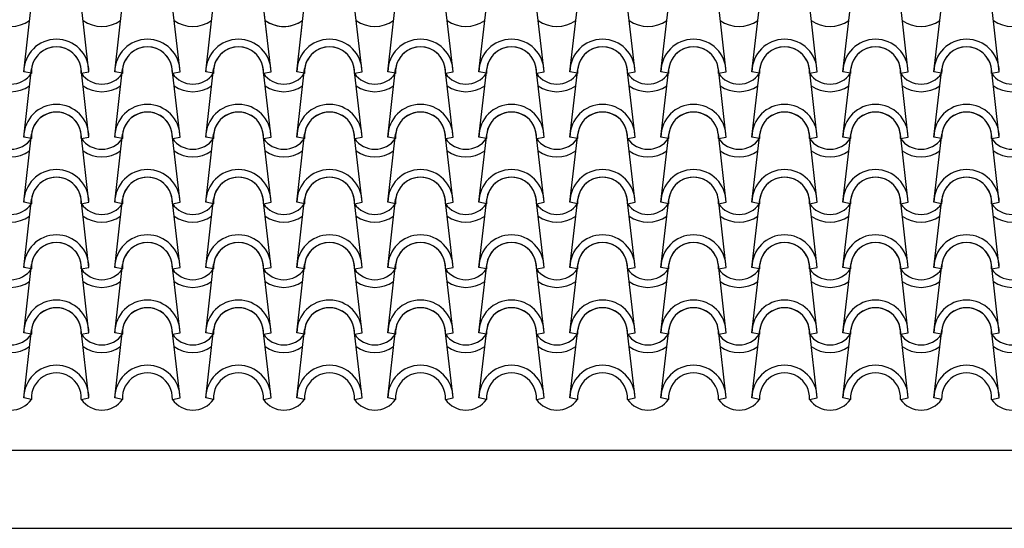
# Model space of a CAD drawing. Units: millimetres. Extents: x -209 to 41791, y 2073 to 31773.
# Drawn here: x 32343 to 34231, y 13597 to 14572 of the extents above; entities that cross this region are included whole.
import ezdxf

# ---------------------------------------------------------------- set-up
doc = ezdxf.new("R2010")
doc.units = ezdxf.units.MM
doc.layers.add('1', color=1, linetype='Continuous')
doc.layers.add('CALIDADES', color=7, linetype='Continuous')

# ---------------------------------------------------------------- blocks, each defined once
blk = doc.blocks.new('PP')
at = {"layer": '1'}
for p, q in [((461, -1287.5), (475.9, -1156.8)), ((586, -1287.5), (571.1, -1156.8)), ((635.5, -1287.5), (650.4, -1156.8)), ((760.5, -1287.5), (745.6, -1156.8)), ((810, -1287.5), (824.9, -1156.8)), ((935, -1287.5), (920.1, -1156.8)), ((935, -1287.5), (920.6, -1161.6)), ((984.5, -1287.5), (999.4, -1156.8)), ((1109.5, -1287.5), (1094.6, -1156.8)), ((1159, -1287.5), (1173.9, -1156.8)), ((1284, -1287.5), (1269.1, -1156.8)), ((1333.5, -1287.5), (1348.5, -1156.8)), ((1458.5, -1287.5), (1443.6, -1156.8)), ((1508, -1287.5), (1523, -1156.8)), ((1633, -1287.5), (1618.1, -1156.8)), ((1682.5, -1287.5), (1697.5, -1156.8)), ((1807.5, -1287.5), (1792.6, -1156.8)), ((1857, -1287.5), (1872, -1156.8)), ((1982, -1287.5), (1967.1, -1156.8)), ((2031.5, -1287.5), (2046.5, -1156.8)), ((2156.5, -1287.5), (2141.6, -1156.8)), ((2206, -1287.5), (2221, -1156.8)), ((2331, -1287.5), (2316.1, -1156.8)), ((984.5, -1287.5), (994.9, -1197)), ((461, -1412.5), (475.9, -1281.8)), ((586, -1412.5), (571.1, -1281.8)), ((635.5, -1412.5), (650.4, -1281.8)), ((760.5, -1412.5), (745.6, -1281.8)), ((810, -1412.5), (824.9, -1281.8)), ((935, -1412.5), (920.1, -1281.8)), ((935, -1412.5), (920.1, -1281.8)), ((984.5, -1412.5), (999.4, -1281.8)), ((984.5, -1412.5), (999.4, -1281.8)), ((1109.5, -1412.5), (1094.6, -1281.8)), ((1159, -1412.5), (1173.9, -1281.8)), ((1284, -1412.5), (1269.1, -1281.8)), ((1333.5, -1412.5), (1348.5, -1281.8)), ((1458.5, -1412.5), (1443.6, -1281.8)), ((1508, -1412.5), (1523, -1281.8)), ((1633, -1412.5), (1618.1, -1281.8)), ((1682.5, -1412.5), (1697.5, -1281.8)), ((1807.5, -1412.5), (1792.6, -1281.8)), ((1857, -1412.5), (1872, -1281.8)), ((1982, -1412.5), (1967.1, -1281.8)), ((2031.5, -1412.5), (2046.5, -1281.8)), ((2156.5, -1412.5), (2141.6, -1281.8)), ((2206, -1412.5), (2221, -1281.8)), ((2331, -1412.5), (2316.1, -1281.8)), ((475.7, -1290.4), (461, -1287.5)), ((475.7, -1290.4), (461, -1287.5)), ((571.3, -1290.4), (586, -1287.5)), ((571.3, -1290.4), (586, -1287.5)), ((650.2, -1290.4), (635.5, -1287.5)), ((650.2, -1290.4), (635.5, -1287.5)), ((745.8, -1290.4), (760.5, -1287.5)), ((745.8, -1290.4), (760.5, -1287.5)), ((824.7, -1290.4), (810, -1287.5)), ((824.7, -1290.4), (810, -1287.5)), ((920.3, -1290.4), (935, -1287.5)), ((920.3, -1290.4), (935, -1287.5)), ((920.3, -1290.4), (935, -1287.5)), ((920.3, -1290.4), (935, -1287.5)), ((999.2, -1290.4), (984.5, -1287.5)), ((999.2, -1290.4), (984.5, -1287.5)), ((999.2, -1290.4), (984.5, -1287.5)), ((999.2, -1290.4), (984.5, -1287.5)), ((1094.8, -1290.4), (1109.5, -1287.5)), ((1094.8, -1290.4), (1109.5, -1287.5)), ((1173.7, -1290.4), (1159, -1287.5)), ((1173.7, -1290.4), (1159, -1287.5)), ((1269.4, -1290.4), (1284, -1287.5)), ((1269.4, -1290.4), (1284, -1287.5)), ((1348.2, -1290.4), (1333.5, -1287.5)), ((1348.2, -1290.4), (1333.5, -1287.5)), ((1443.9, -1290.4), (1458.5, -1287.5)), ((1443.9, -1290.4), (1458.5, -1287.5)), ((1522.7, -1290.4), (1508, -1287.5)), ((1522.7, -1290.4), (1508, -1287.5)), ((1618.4, -1290.4), (1633, -1287.5)), ((1618.4, -1290.4), (1633, -1287.5)), ((1697.2, -1290.4), (1682.5, -1287.5)), ((1697.2, -1290.4), (1682.5, -1287.5)), ((1792.9, -1290.4), (1807.5, -1287.5)), ((1792.9, -1290.4), (1807.5, -1287.5)), ((1871.7, -1290.4), (1857, -1287.5)), ((1871.7, -1290.4), (1857, -1287.5)), ((1967.4, -1290.4), (1982, -1287.5)), ((1967.4, -1290.4), (1982, -1287.5)), ((2046.2, -1290.4), (2031.5, -1287.5)), ((2046.2, -1290.4), (2031.5, -1287.5)), ((2141.9, -1290.4), (2156.5, -1287.5)), ((2141.9, -1290.4), (2156.5, -1287.5)), ((2220.7, -1290.4), (2206, -1287.5)), ((2220.7, -1290.4), (2206, -1287.5)), ((2316.4, -1290.4), (2331, -1287.5)), ((2316.4, -1290.4), (2331, -1287.5)), ((461, -1537.5), (475.9, -1406.8)), ((475.7, -1415.4), (461, -1412.5)), ((475.7, -1415.4), (461, -1412.5)), ((586, -1537.5), (571.1, -1406.8)), ((571.3, -1415.4), (586, -1412.5)), ((571.3, -1415.4), (586, -1412.5)), ((635.5, -1537.5), (650.4, -1406.8)), ((650.2, -1415.4), (635.5, -1412.5)), ((650.2, -1415.4), (635.5, -1412.5)), ((760.5, -1537.5), (745.6, -1406.8)), ((745.8, -1415.4), (760.5, -1412.5)), ((745.8, -1415.4), (760.5, -1412.5)), ((810, -1537.5), (824.9, -1406.8)), ((824.7, -1415.4), (810, -1412.5)), ((824.7, -1415.4), (810, -1412.5)), ((935, -1537.5), (920.1, -1406.8)), ((935, -1537.5), (920.1, -1406.8)), ((920.3, -1415.4), (935, -1412.5)), ((920.3, -1415.4), (935, -1412.5)), ((920.3, -1415.4), (935, -1412.5)), ((920.3, -1415.4), (935, -1412.5)), ((984.5, -1537.5), (999.4, -1406.8)), ((984.5, -1537.5), (999.4, -1406.8)), ((999.2, -1415.4), (984.5, -1412.5)), ((999.2, -1415.4), (984.5, -1412.5)), ((999.2, -1415.4), (984.5, -1412.5)), ((999.2, -1415.4), (984.5, -1412.5)), ((1109.5, -1537.5), (1094.6, -1406.8)), ((1094.8, -1415.4), (1109.5, -1412.5)), ((1094.8, -1415.4), (1109.5, -1412.5)), ((1159, -1537.5), (1173.9, -1406.8)), ((1173.7, -1415.4), (1159, -1412.5)), ((1173.7, -1415.4), (1159, -1412.5)), ((1284, -1537.5), (1269.1, -1406.8)), ((1269.4, -1415.4), (1284, -1412.5)), ((1269.4, -1415.4), (1284, -1412.5)), ((1333.5, -1537.5), (1348.5, -1406.8)), ((1348.2, -1415.4), (1333.5, -1412.5)), ((1348.2, -1415.4), (1333.5, -1412.5)), ((1458.5, -1537.5), (1443.6, -1406.8)), ((1443.9, -1415.4), (1458.5, -1412.5)), ((1443.9, -1415.4), (1458.5, -1412.5)), ((1508, -1537.5), (1523, -1406.8)), ((1522.7, -1415.4), (1508, -1412.5)), ((1522.7, -1415.4), (1508, -1412.5)), ((1633, -1537.5), (1618.1, -1406.8)), ((1618.4, -1415.4), (1633, -1412.5)), ((1618.4, -1415.4), (1633, -1412.5)), ((1682.5, -1537.5), (1697.5, -1406.8)), ((1697.2, -1415.4), (1682.5, -1412.5)), ((1697.2, -1415.4), (1682.5, -1412.5)), ((1807.5, -1537.5), (1792.6, -1406.8)), ((1792.9, -1415.4), (1807.5, -1412.5)), ((1792.9, -1415.4), (1807.5, -1412.5)), ((1857, -1537.5), (1872, -1406.8)), ((1871.7, -1415.4), (1857, -1412.5)), ((1871.7, -1415.4), (1857, -1412.5)), ((1982, -1537.5), (1967.1, -1406.8)), ((1967.4, -1415.4), (1982, -1412.5)), ((1967.4, -1415.4), (1982, -1412.5)), ((2031.5, -1537.5), (2046.5, -1406.8)), ((2046.2, -1415.4), (2031.5, -1412.5)), ((2046.2, -1415.4), (2031.5, -1412.5)), ((2156.5, -1537.5), (2141.6, -1406.8)), ((2141.9, -1415.4), (2156.5, -1412.5)), ((2141.9, -1415.4), (2156.5, -1412.5)), ((2206, -1537.5), (2221, -1406.8)), ((2220.7, -1415.4), (2206, -1412.5)), ((2220.7, -1415.4), (2206, -1412.5)), ((2331, -1537.5), (2316.1, -1406.8)), ((2316.4, -1415.4), (2331, -1412.5)), ((2316.4, -1415.4), (2331, -1412.5)), ((461, -1662.5), (475.9, -1531.8)), ((475.7, -1540.4), (461, -1537.5)), ((475.7, -1540.4), (461, -1537.5)), ((586, -1662.5), (571.1, -1531.8)), ((571.3, -1540.4), (586, -1537.5)), ((571.3, -1540.4), (586, -1537.5)), ((635.5, -1662.5), (650.4, -1531.8)), ((650.2, -1540.4), (635.5, -1537.5)), ((650.2, -1540.4), (635.5, -1537.5)), ((760.5, -1662.5), (745.6, -1531.8)), ((745.8, -1540.4), (760.5, -1537.5)), ((745.8, -1540.4), (760.5, -1537.5)), ((810, -1662.5), (824.9, -1531.8)), ((824.7, -1540.4), (810, -1537.5)), ((824.7, -1540.4), (810, -1537.5)), ((935, -1662.5), (920.1, -1531.8)), ((935, -1662.5), (920.1, -1531.8)), ((920.3, -1540.4), (935, -1537.5)), ((920.3, -1540.4), (935, -1537.5)), ((920.3, -1540.4), (935, -1537.5)), ((920.3, -1540.4), (935, -1537.5)), ((984.5, -1662.5), (999.4, -1531.8)), ((984.5, -1662.5), (999.4, -1531.8)), ((999.2, -1540.4), (984.5, -1537.5)), ((999.2, -1540.4), (984.5, -1537.5)), ((999.2, -1540.4), (984.5, -1537.5)), ((999.2, -1540.4), (984.5, -1537.5)), ((1109.5, -1662.5), (1094.6, -1531.8)), ((1094.8, -1540.4), (1109.5, -1537.5)), ((1094.8, -1540.4), (1109.5, -1537.5)), ((1159, -1662.5), (1173.9, -1531.8)), ((1173.7, -1540.4), (1159, -1537.5)), ((1173.7, -1540.4), (1159, -1537.5)), ((1284, -1662.5), (1269.1, -1531.8)), ((1269.4, -1540.4), (1284, -1537.5)), ((1269.4, -1540.4), (1284, -1537.5)), ((1333.5, -1662.5), (1348.5, -1531.8)), ((1348.2, -1540.4), (1333.5, -1537.5)), ((1348.2, -1540.4), (1333.5, -1537.5)), ((1458.5, -1662.5), (1443.6, -1531.8)), ((1443.9, -1540.4), (1458.5, -1537.5)), ((1443.9, -1540.4), (1458.5, -1537.5)), ((1508, -1662.5), (1523, -1531.8)), ((1522.7, -1540.4), (1508, -1537.5)), ((1522.7, -1540.4), (1508, -1537.5)), ((1633, -1662.5), (1618.1, -1531.8)), ((1618.4, -1540.4), (1633, -1537.5)), ((1618.4, -1540.4), (1633, -1537.5)), ((1682.5, -1662.5), (1697.5, -1531.8)), ((1697.2, -1540.4), (1682.5, -1537.5)), ((1697.2, -1540.4), (1682.5, -1537.5)), ((1807.5, -1662.5), (1792.6, -1531.8)), ((1792.9, -1540.4), (1807.5, -1537.5)), ((1792.9, -1540.4), (1807.5, -1537.5)), ((1857, -1662.5), (1872, -1531.8)), ((1871.7, -1540.4), (1857, -1537.5)), ((1871.7, -1540.4), (1857, -1537.5)), ((1982, -1662.5), (1967.1, -1531.8)), ((1967.4, -1540.4), (1982, -1537.5)), ((1967.4, -1540.4), (1982, -1537.5)), ((2031.5, -1662.5), (2046.5, -1531.8)), ((2046.2, -1540.4), (2031.5, -1537.5)), ((2046.2, -1540.4), (2031.5, -1537.5)), ((2156.5, -1662.5), (2141.6, -1531.8)), ((2141.9, -1540.4), (2156.5, -1537.5)), ((2141.9, -1540.4), (2156.5, -1537.5)), ((2206, -1662.5), (2221, -1531.8)), ((2220.7, -1540.4), (2206, -1537.5)), ((2220.7, -1540.4), (2206, -1537.5)), ((2331, -1662.5), (2316.1, -1531.8)), ((2316.4, -1540.4), (2331, -1537.5)), ((2316.4, -1540.4), (2331, -1537.5)), ((461, -1787.5), (475.9, -1656.8)), ((586, -1787.5), (571.1, -1656.8)), ((635.5, -1787.5), (650.4, -1656.8)), ((760.5, -1787.5), (745.6, -1656.8)), ((810, -1787.5), (824.9, -1656.8)), ((935, -1787.5), (920.1, -1656.8)), ((935, -1787.5), (920.1, -1656.8)), ((984.5, -1787.5), (999.4, -1656.8)), ((984.5, -1787.5), (999.4, -1656.8)), ((1109.5, -1787.5), (1094.6, -1656.8)), ((1159, -1787.5), (1173.9, -1656.8)), ((1284, -1787.5), (1269.1, -1656.8)), ((1333.5, -1787.5), (1348.5, -1656.8)), ((1458.5, -1787.5), (1443.6, -1656.8)), ((1508, -1787.5), (1523, -1656.8)), ((1633, -1787.5), (1618.1, -1656.8)), ((1682.5, -1787.5), (1697.5, -1656.8)), ((1807.5, -1787.5), (1792.6, -1656.8)), ((1857, -1787.5), (1872, -1656.8)), ((1982, -1787.5), (1967.1, -1656.8)), ((2031.5, -1787.5), (2046.5, -1656.8)), ((2156.5, -1787.5), (2141.6, -1656.8)), ((2206, -1787.5), (2221, -1656.8)), ((2331, -1787.5), (2316.1, -1656.8)), ((475.7, -1665.4), (461, -1662.5)), ((475.7, -1665.4), (461, -1662.5)), ((571.3, -1665.4), (586, -1662.5)), ((571.3, -1665.4), (586, -1662.5)), ((650.2, -1665.4), (635.5, -1662.5)), ((650.2, -1665.4), (635.5, -1662.5)), ((745.8, -1665.4), (760.5, -1662.5)), ((745.8, -1665.4), (760.5, -1662.5)), ((824.7, -1665.4), (810, -1662.5)), ((824.7, -1665.4), (810, -1662.5)), ((920.3, -1665.4), (935, -1662.5)), ((920.3, -1665.4), (935, -1662.5)), ((920.3, -1665.4), (935, -1662.5)), ((920.3, -1665.4), (935, -1662.5)), ((999.2, -1665.4), (984.5, -1662.5)), ((999.2, -1665.4), (984.5, -1662.5)), ((999.2, -1665.4), (984.5, -1662.5)), ((999.2, -1665.4), (984.5, -1662.5)), ((1094.8, -1665.4), (1109.5, -1662.5)), ((1094.8, -1665.4), (1109.5, -1662.5)), ((1173.7, -1665.4), (1159, -1662.5)), ((1173.7, -1665.4), (1159, -1662.5)), ((1269.4, -1665.4), (1284, -1662.5)), ((1269.4, -1665.4), (1284, -1662.5)), ((1348.2, -1665.4), (1333.5, -1662.5)), ((1348.2, -1665.4), (1333.5, -1662.5)), ((1443.9, -1665.4), (1458.5, -1662.5)), ((1443.9, -1665.4), (1458.5, -1662.5)), ((1522.7, -1665.4), (1508, -1662.5)), ((1522.7, -1665.4), (1508, -1662.5)), ((1618.4, -1665.4), (1633, -1662.5)), ((1618.4, -1665.4), (1633, -1662.5)), ((1697.2, -1665.4), (1682.5, -1662.5)), ((1697.2, -1665.4), (1682.5, -1662.5)), ((1792.9, -1665.4), (1807.5, -1662.5)), ((1792.9, -1665.4), (1807.5, -1662.5)), ((1871.7, -1665.4), (1857, -1662.5)), ((1871.7, -1665.4), (1857, -1662.5)), ((1967.4, -1665.4), (1982, -1662.5)), ((1967.4, -1665.4), (1982, -1662.5)), ((2046.2, -1665.4), (2031.5, -1662.5)), ((2046.2, -1665.4), (2031.5, -1662.5)), ((2141.9, -1665.4), (2156.5, -1662.5)), ((2141.9, -1665.4), (2156.5, -1662.5)), ((2220.7, -1665.4), (2206, -1662.5)), ((2220.7, -1665.4), (2206, -1662.5)), ((2316.4, -1665.4), (2331, -1662.5)), ((2316.4, -1665.4), (2331, -1662.5)), ((461, -1912.5), (475.9, -1781.8)), ((475.7, -1790.4), (461, -1787.5)), ((475.7, -1790.4), (461, -1787.5)), ((586, -1912.5), (571.1, -1781.8)), ((571.3, -1790.4), (586, -1787.5)), ((571.3, -1790.4), (586, -1787.5)), ((635.5, -1912.5), (650.4, -1781.8)), ((650.2, -1790.4), (635.5, -1787.5)), ((650.2, -1790.4), (635.5, -1787.5)), ((760.5, -1912.5), (745.6, -1781.8)), ((745.8, -1790.4), (760.5, -1787.5)), ((745.8, -1790.4), (760.5, -1787.5)), ((810, -1912.5), (824.9, -1781.8)), ((824.7, -1790.4), (810, -1787.5)), ((824.7, -1790.4), (810, -1787.5)), ((935, -1912.5), (920.1, -1781.8)), ((935, -1912.5), (920.1, -1781.8)), ((920.3, -1790.4), (935, -1787.5)), ((920.3, -1790.4), (935, -1787.5)), ((920.3, -1790.4), (935, -1787.5)), ((920.3, -1790.4), (935, -1787.5)), ((984.5, -1912.5), (999.4, -1781.8)), ((984.5, -1912.5), (999.4, -1781.8)), ((999.2, -1790.4), (984.5, -1787.5)), ((999.2, -1790.4), (984.5, -1787.5)), ((999.2, -1790.4), (984.5, -1787.5)), ((999.2, -1790.4), (984.5, -1787.5)), ((1109.5, -1912.5), (1094.6, -1781.8)), ((1094.8, -1790.4), (1109.5, -1787.5)), ((1094.8, -1790.4), (1109.5, -1787.5)), ((1159, -1912.5), (1173.9, -1781.8)), ((1173.7, -1790.4), (1159, -1787.5)), ((1173.7, -1790.4), (1159, -1787.5)), ((1284, -1912.5), (1269.1, -1781.8)), ((1269.4, -1790.4), (1284, -1787.5)), ((1269.4, -1790.4), (1284, -1787.5)), ((1333.5, -1912.5), (1348.5, -1781.8)), ((1348.2, -1790.4), (1333.5, -1787.5)), ((1348.2, -1790.4), (1333.5, -1787.5)), ((1458.5, -1912.5), (1443.6, -1781.8)), ((1443.9, -1790.4), (1458.5, -1787.5)), ((1443.9, -1790.4), (1458.5, -1787.5)), ((1508, -1912.5), (1523, -1781.8)), ((1522.7, -1790.4), (1508, -1787.5)), ((1522.7, -1790.4), (1508, -1787.5)), ((1633, -1912.5), (1618.1, -1781.8)), ((1618.4, -1790.4), (1633, -1787.5)), ((1618.4, -1790.4), (1633, -1787.5)), ((1682.5, -1912.5), (1697.5, -1781.8)), ((1697.2, -1790.4), (1682.5, -1787.5)), ((1697.2, -1790.4), (1682.5, -1787.5)), ((1807.5, -1912.5), (1792.6, -1781.8)), ((1792.9, -1790.4), (1807.5, -1787.5)), ((1792.9, -1790.4), (1807.5, -1787.5)), ((1857, -1912.5), (1872, -1781.8)), ((1871.7, -1790.4), (1857, -1787.5)), ((1871.7, -1790.4), (1857, -1787.5)), ((1982, -1912.5), (1967.1, -1781.8)), ((1967.4, -1790.4), (1982, -1787.5)), ((1967.4, -1790.4), (1982, -1787.5)), ((2031.5, -1912.5), (2046.5, -1781.8)), ((2046.2, -1790.4), (2031.5, -1787.5)), ((2046.2, -1790.4), (2031.5, -1787.5)), ((2156.5, -1912.5), (2141.6, -1781.8)), ((2141.9, -1790.4), (2156.5, -1787.5)), ((2141.9, -1790.4), (2156.5, -1787.5)), ((2206, -1912.5), (2221, -1781.8)), ((2220.7, -1790.4), (2206, -1787.5)), ((2220.7, -1790.4), (2206, -1787.5)), ((2331, -1912.5), (2316.1, -1781.8)), ((2316.4, -1790.4), (2331, -1787.5)), ((2316.4, -1790.4), (2331, -1787.5)), ((475.7, -1915.4), (461, -1912.5)), ((571.3, -1915.4), (586, -1912.5)), ((650.2, -1915.4), (635.5, -1912.5)), ((745.8, -1915.4), (760.5, -1912.5)), ((824.7, -1915.4), (810, -1912.5)), ((920.3, -1915.4), (935, -1912.5)), ((920.3, -1915.4), (935, -1912.5)), ((999.2, -1915.4), (984.5, -1912.5)), ((999.2, -1915.4), (984.5, -1912.5)), ((1094.8, -1915.4), (1109.5, -1912.5)), ((1173.7, -1915.4), (1159, -1912.5)), ((1269.4, -1915.4), (1284, -1912.5)), ((1348.2, -1915.4), (1333.5, -1912.5)), ((1443.9, -1915.4), (1458.5, -1912.5)), ((1522.7, -1915.4), (1508, -1912.5)), ((1618.4, -1915.4), (1633, -1912.5)), ((1697.2, -1915.4), (1682.5, -1912.5)), ((1792.9, -1915.4), (1807.5, -1912.5)), ((1871.7, -1915.4), (1857, -1912.5)), ((1967.4, -1915.4), (1982, -1912.5)), ((2046.2, -1915.4), (2031.5, -1912.5)), ((2141.9, -1915.4), (2156.5, -1912.5)), ((2220.7, -1915.4), (2206, -1912.5)), ((2316.4, -1915.4), (2331, -1912.5))]:
    blk.add_line(p, q, dxfattribs=at)
for centre, radius, start, end in [((436.2, -1138.1), 62.5, 234.9308, 305.0692), ((610.7, -1138.1), 62.5, 234.9308, 305.0692), ((610.7, -1138.1), 62.5, 234.9308, 305.0692), ((785.2, -1138.1), 62.5, 234.9308, 305.0692), ((785.2, -1138.1), 62.5, 234.9308, 305.0692), ((959.7, -1138.1), 62.5, 234.9308, 297.0504), ((959.7, -1138.1), 62.5, 234.9308, 305.0692), ((959.7, -1138.1), 62.5, 234.9308, 305.0692), ((1134.2, -1138.1), 62.5, 234.9308, 305.0692), ((1134.2, -1138.1), 62.5, 234.9308, 305.0692), ((1308.7, -1138.1), 62.5, 234.9308, 305.0692), ((1308.7, -1138.1), 62.5, 234.9308, 305.0692), ((1483.2, -1138.1), 62.5, 234.9308, 305.0692), ((1657.7, -1138.1), 62.5, 234.9308, 305.0692), ((1832.2, -1138.1), 62.5, 234.9308, 305.0692), ((2006.7, -1138.1), 62.5, 234.9308, 305.0692), ((2181.2, -1138.1), 62.5, 234.9308, 305.0692), ((2355.7, -1138.1), 62.5, 234.9308, 305.0692), ((523.5, -1287.5), 62.5, 0, 180), ((523.5, -1287.5), 62.5, 0, 180), ((698, -1287.5), 62.5, 0, 180), ((698, -1287.5), 62.5, 0, 180), ((872.5, -1287.5), 62.5, 0, 180), ((872.5, -1287.5), 62.5, 0, 180), ((1047, -1287.5), 62.5, 0, 180), ((1047, -1287.5), 62.5, 0, 180), ((1221.5, -1287.5), 62.5, 0, 180), ((1221.5, -1287.5), 62.5, 0, 180), ((1396, -1287.5), 62.5, 0, 180), ((1396, -1287.5), 62.5, 0, 180), ((1570.5, -1287.5), 62.5, 0, 180), ((1570.5, -1287.5), 62.5, 0, 180), ((1745, -1287.5), 62.5, 0, 180), ((1745, -1287.5), 62.5, 0, 180), ((1919.5, -1287.5), 62.5, 0, 180), ((1919.5, -1287.5), 62.5, 0, 180), ((2094, -1287.5), 62.5, 0, 180), ((2094, -1287.5), 62.5, 0, 180), ((2268.5, -1287.5), 62.5, 0, 180), ((2268.5, -1287.5), 62.5, 0, 180), ((523.5, -1287.5), 47.9, 356.4887, 183.5113), ((523.5, -1287.5), 47.9, 356.4887, 183.5113), ((523.5, -1287.5), 47.9, 6.838, 173.162), ((698, -1287.5), 47.9, 356.4887, 183.5113), ((698, -1287.5), 47.9, 356.4887, 183.5113), ((698, -1287.5), 47.9, 6.838, 173.162), ((872.5, -1287.5), 47.9, 356.4887, 183.5113), ((872.5, -1287.5), 47.9, 356.4887, 183.5113), ((872.5, -1287.5), 47.9, 6.838, 173.162), ((1047, -1287.5), 47.9, 356.4887, 183.5113), ((1047, -1287.5), 47.9, 356.4887, 183.5113), ((1047, -1287.5), 47.9, 6.838, 173.162), ((1221.5, -1287.5), 47.9, 356.4887, 183.5113), ((1221.5, -1287.5), 47.9, 356.4887, 183.5113), ((1221.5, -1287.5), 47.9, 6.838, 173.162), ((1396, -1287.5), 47.9, 356.4887, 183.5113), ((1396, -1287.5), 47.9, 356.4887, 183.5113), ((1396, -1287.5), 47.9, 6.838, 173.162), ((1570.5, -1287.5), 47.9, 356.4887, 183.5113), ((1570.5, -1287.5), 47.9, 356.4887, 183.5113), ((1570.5, -1287.5), 47.9, 6.838, 173.162), ((1745, -1287.5), 47.9, 356.4887, 183.5113), ((1745, -1287.5), 47.9, 356.4887, 183.5113), ((1745, -1287.5), 47.9, 6.838, 173.162), ((1919.5, -1287.5), 47.9, 356.4887, 183.5113), ((1919.5, -1287.5), 47.9, 356.4887, 183.5113), ((1919.5, -1287.5), 47.9, 6.838, 173.162), ((2094, -1287.5), 47.9, 356.4887, 183.5113), ((2094, -1287.5), 47.9, 356.4887, 183.5113), ((2094, -1287.5), 47.9, 6.838, 173.162), ((2268.5, -1287.5), 47.9, 356.4887, 183.5113), ((2268.5, -1287.5), 47.9, 356.4887, 183.5113), ((2268.5, -1287.5), 47.9, 6.838, 173.162), ((436.2, -1263.1), 47.9, 214.756, 325.244), ((436.2, -1263.1), 47.9, 214.756, 325.244), ((610.7, -1263.1), 47.9, 214.756, 325.244), ((610.7, -1263.1), 47.9, 214.756, 325.244), ((785.2, -1263.1), 47.9, 214.756, 325.244), ((785.2, -1263.1), 47.9, 214.756, 325.244), ((959.7, -1263.1), 47.9, 214.756, 325.244), ((959.7, -1263.1), 47.9, 214.756, 325.244), ((959.7, -1263.1), 47.9, 214.756, 325.244), ((959.7, -1263.1), 47.9, 214.756, 325.244), ((1134.2, -1263.1), 47.9, 214.756, 325.244), ((1134.2, -1263.1), 47.9, 214.756, 325.244), ((1308.7, -1263.1), 47.9, 214.756, 325.244), ((1308.7, -1263.1), 47.9, 214.756, 325.244), ((1483.2, -1263.1), 47.9, 214.756, 325.244), ((1483.2, -1263.1), 47.9, 214.756, 325.244), ((1657.7, -1263.1), 47.9, 214.756, 325.244), ((1657.7, -1263.1), 47.9, 214.756, 325.244), ((1832.2, -1263.1), 47.9, 214.756, 325.244), ((1832.2, -1263.1), 47.9, 214.756, 325.244), ((2006.7, -1263.1), 47.9, 214.756, 325.244), ((2006.7, -1263.1), 47.9, 214.756, 325.244), ((2181.2, -1263.1), 47.9, 214.756, 325.244), ((2181.2, -1263.1), 47.9, 214.756, 325.244), ((2355.7, -1263.1), 47.9, 214.756, 325.244), ((2355.7, -1263.1), 47.9, 214.756, 325.244), ((436.2, -1263.1), 62.5, 234.9308, 305.0692), ((610.7, -1263.1), 62.5, 234.9308, 305.0692), ((785.2, -1263.1), 62.5, 234.9308, 305.0692), ((959.7, -1263.1), 62.5, 234.9308, 305.0692), ((959.7, -1263.1), 62.5, 234.9308, 305.0692), ((1134.2, -1263.1), 62.5, 234.9308, 305.0692), ((1308.7, -1263.1), 62.5, 234.9308, 305.0692), ((1483.2, -1263.1), 62.5, 234.9308, 305.0692), ((1657.7, -1263.1), 62.5, 234.9308, 305.0692), ((1832.2, -1263.1), 62.5, 234.9308, 305.0692), ((2006.7, -1263.1), 62.5, 234.9308, 305.0692), ((2181.2, -1263.1), 62.5, 234.9308, 305.0692), ((2355.7, -1263.1), 62.5, 234.9308, 305.0692), ((523.5, -1412.5), 62.5, 0, 180), ((523.5, -1412.5), 62.5, 0, 180), ((698, -1412.5), 62.5, 0, 180), ((698, -1412.5), 62.5, 0, 180), ((872.5, -1412.5), 62.5, 0, 180), ((872.5, -1412.5), 62.5, 0, 180), ((1047, -1412.5), 62.5, 0, 180), ((1047, -1412.5), 62.5, 0, 180), ((1221.5, -1412.5), 62.5, 0, 180), ((1221.5, -1412.5), 62.5, 0, 180), ((1396, -1412.5), 62.5, 0, 180), ((1396, -1412.5), 62.5, 0, 180), ((1570.5, -1412.5), 62.5, 0, 180), ((1570.5, -1412.5), 62.5, 0, 180), ((1745, -1412.5), 62.5, 0, 180), ((1745, -1412.5), 62.5, 0, 180), ((1919.5, -1412.5), 62.5, 0, 180), ((1919.5, -1412.5), 62.5, 0, 180), ((2094, -1412.5), 62.5, 0, 180), ((2094, -1412.5), 62.5, 0, 180), ((2268.5, -1412.5), 62.5, 0, 180), ((2268.5, -1412.5), 62.5, 0, 180), ((523.5, -1412.5), 47.9, 356.4887, 183.5113), ((523.5, -1412.5), 47.9, 356.4887, 183.5113), ((523.5, -1412.5), 47.9, 6.838, 173.162), ((698, -1412.5), 47.9, 356.4887, 183.5113), ((698, -1412.5), 47.9, 356.4887, 183.5113), ((698, -1412.5), 47.9, 6.838, 173.162), ((872.5, -1412.5), 47.9, 356.4887, 183.5113), ((872.5, -1412.5), 47.9, 356.4887, 183.5113), ((872.5, -1412.5), 47.9, 6.838, 173.162), ((1047, -1412.5), 47.9, 356.4887, 183.5113), ((1047, -1412.5), 47.9, 356.4887, 183.5113), ((1047, -1412.5), 47.9, 6.838, 173.162), ((1221.5, -1412.5), 47.9, 356.4887, 183.5113), ((1221.5, -1412.5), 47.9, 356.4887, 183.5113), ((1221.5, -1412.5), 47.9, 6.838, 173.162), ((1396, -1412.5), 47.9, 356.4887, 183.5113), ((1396, -1412.5), 47.9, 356.4887, 183.5113), ((1396, -1412.5), 47.9, 6.838, 173.162), ((1570.5, -1412.5), 47.9, 356.4887, 183.5113), ((1570.5, -1412.5), 47.9, 356.4887, 183.5113), ((1570.5, -1412.5), 47.9, 6.838, 173.162), ((1745, -1412.5), 47.9, 356.4887, 183.5113), ((1745, -1412.5), 47.9, 356.4887, 183.5113), ((1745, -1412.5), 47.9, 6.838, 173.162), ((1919.5, -1412.5), 47.9, 356.4887, 183.5113), ((1919.5, -1412.5), 47.9, 356.4887, 183.5113), ((1919.5, -1412.5), 47.9, 6.838, 173.162), ((2094, -1412.5), 47.9, 356.4887, 183.5113), ((2094, -1412.5), 47.9, 356.4887, 183.5113), ((2094, -1412.5), 47.9, 6.838, 173.162), ((2268.5, -1412.5), 47.9, 356.4887, 183.5113), ((2268.5, -1412.5), 47.9, 356.4887, 183.5113), ((2268.5, -1412.5), 47.9, 6.838, 173.162), ((436.2, -1388.1), 47.9, 214.756, 325.244), ((436.2, -1388.1), 47.9, 214.756, 325.244), ((610.7, -1388.1), 47.9, 214.756, 325.244), ((610.7, -1388.1), 47.9, 214.756, 325.244), ((785.2, -1388.1), 47.9, 214.756, 325.244), ((785.2, -1388.1), 47.9, 214.756, 325.244), ((959.7, -1388.1), 47.9, 214.756, 325.244), ((959.7, -1388.1), 47.9, 214.756, 325.244), ((959.7, -1388.1), 47.9, 214.756, 325.244), ((959.7, -1388.1), 47.9, 214.756, 325.244), ((1134.2, -1388.1), 47.9, 214.756, 325.244), ((1134.2, -1388.1), 47.9, 214.756, 325.244), ((1308.7, -1388.1), 47.9, 214.756, 325.244), ((1308.7, -1388.1), 47.9, 214.756, 325.244), ((1483.2, -1388.1), 47.9, 214.756, 325.244), ((1483.2, -1388.1), 47.9, 214.756, 325.244), ((1657.7, -1388.1), 47.9, 214.756, 325.244), ((1657.7, -1388.1), 47.9, 214.756, 325.244), ((1832.2, -1388.1), 47.9, 214.756, 325.244), ((1832.2, -1388.1), 47.9, 214.756, 325.244), ((2006.7, -1388.1), 47.9, 214.756, 325.244), ((2006.7, -1388.1), 47.9, 214.756, 325.244), ((2181.2, -1388.1), 47.9, 214.756, 325.244), ((2181.2, -1388.1), 47.9, 214.756, 325.244), ((2355.7, -1388.1), 47.9, 214.756, 325.244), ((2355.7, -1388.1), 47.9, 214.756, 325.244), ((436.2, -1388.1), 62.5, 234.9308, 305.0692), ((610.7, -1388.1), 62.5, 234.9308, 305.0692), ((785.2, -1388.1), 62.5, 234.9308, 305.0692), ((959.7, -1388.1), 62.5, 234.9308, 305.0692), ((959.7, -1388.1), 62.5, 234.9308, 305.0692), ((1134.2, -1388.1), 62.5, 234.9308, 305.0692), ((1308.7, -1388.1), 62.5, 234.9308, 305.0692), ((1483.2, -1388.1), 62.5, 234.9308, 305.0692), ((1657.7, -1388.1), 62.5, 234.9308, 305.0692), ((1832.2, -1388.1), 62.5, 234.9308, 305.0692), ((2006.7, -1388.1), 62.5, 234.9308, 305.0692), ((2181.2, -1388.1), 62.5, 234.9308, 305.0692), ((2355.7, -1388.1), 62.5, 234.9308, 305.0692), ((523.5, -1537.5), 62.5, 0, 180), ((523.5, -1537.5), 62.5, 0, 180), ((523.5, -1537.5), 47.9, 356.4887, 183.5113), ((523.5, -1537.5), 47.9, 356.4887, 183.5113), ((523.5, -1537.5), 47.9, 6.838, 173.162), ((698, -1537.5), 62.5, 0, 180), ((698, -1537.5), 62.5, 0, 180), ((698, -1537.5), 47.9, 356.4887, 183.5113), ((698, -1537.5), 47.9, 356.4887, 183.5113), ((698, -1537.5), 47.9, 6.838, 173.162), ((872.5, -1537.5), 62.5, 0, 180), ((872.5, -1537.5), 62.5, 0, 180), ((872.5, -1537.5), 47.9, 356.4887, 183.5113), ((872.5, -1537.5), 47.9, 356.4887, 183.5113), ((872.5, -1537.5), 47.9, 6.838, 173.162), ((1047, -1537.5), 62.5, 0, 180), ((1047, -1537.5), 62.5, 0, 180), ((1047, -1537.5), 47.9, 356.4887, 183.5113), ((1047, -1537.5), 47.9, 356.4887, 183.5113), ((1047, -1537.5), 47.9, 6.838, 173.162), ((1221.5, -1537.5), 62.5, 0, 180), ((1221.5, -1537.5), 62.5, 0, 180), ((1221.5, -1537.5), 47.9, 356.4887, 183.5113), ((1221.5, -1537.5), 47.9, 356.4887, 183.5113), ((1221.5, -1537.5), 47.9, 6.838, 173.162), ((1396, -1537.5), 62.5, 0, 180), ((1396, -1537.5), 62.5, 0, 180), ((1396, -1537.5), 47.9, 356.4887, 183.5113), ((1396, -1537.5), 47.9, 356.4887, 183.5113), ((1396, -1537.5), 47.9, 6.838, 173.162), ((1570.5, -1537.5), 62.5, 0, 180), ((1570.5, -1537.5), 62.5, 0, 180), ((1570.5, -1537.5), 47.9, 356.4887, 183.5113), ((1570.5, -1537.5), 47.9, 356.4887, 183.5113), ((1570.5, -1537.5), 47.9, 6.838, 173.162), ((1745, -1537.5), 62.5, 0, 180), ((1745, -1537.5), 62.5, 0, 180), ((1745, -1537.5), 47.9, 356.4887, 183.5113), ((1745, -1537.5), 47.9, 356.4887, 183.5113), ((1745, -1537.5), 47.9, 6.838, 173.162), ((1919.5, -1537.5), 62.5, 0, 180), ((1919.5, -1537.5), 62.5, 0, 180), ((1919.5, -1537.5), 47.9, 356.4887, 183.5113), ((1919.5, -1537.5), 47.9, 356.4887, 183.5113), ((1919.5, -1537.5), 47.9, 6.838, 173.162), ((2094, -1537.5), 62.5, 0, 180), ((2094, -1537.5), 62.5, 0, 180), ((2094, -1537.5), 47.9, 356.4887, 183.5113), ((2094, -1537.5), 47.9, 356.4887, 183.5113), ((2094, -1537.5), 47.9, 6.838, 173.162), ((2268.5, -1537.5), 62.5, 0, 180), ((2268.5, -1537.5), 62.5, 0, 180), ((2268.5, -1537.5), 47.9, 356.4887, 183.5113), ((2268.5, -1537.5), 47.9, 356.4887, 183.5113), ((2268.5, -1537.5), 47.9, 6.838, 173.162), ((436.2, -1513.1), 47.9, 214.756, 325.244), ((436.2, -1513.1), 47.9, 214.756, 325.244), ((610.7, -1513.1), 47.9, 214.756, 325.244), ((610.7, -1513.1), 47.9, 214.756, 325.244), ((785.2, -1513.1), 47.9, 214.756, 325.244), ((785.2, -1513.1), 47.9, 214.756, 325.244), ((959.7, -1513.1), 47.9, 214.756, 325.244), ((959.7, -1513.1), 47.9, 214.756, 325.244), ((959.7, -1513.1), 47.9, 214.756, 325.244), ((959.7, -1513.1), 47.9, 214.756, 325.244), ((1134.2, -1513.1), 47.9, 214.756, 325.244), ((1134.2, -1513.1), 47.9, 214.756, 325.244), ((1308.7, -1513.1), 47.9, 214.756, 325.244), ((1308.7, -1513.1), 47.9, 214.756, 325.244), ((1483.2, -1513.1), 47.9, 214.756, 325.244), ((1483.2, -1513.1), 47.9, 214.756, 325.244), ((1657.7, -1513.1), 47.9, 214.756, 325.244), ((1657.7, -1513.1), 47.9, 214.756, 325.244), ((1832.2, -1513.1), 47.9, 214.756, 325.244), ((1832.2, -1513.1), 47.9, 214.756, 325.244), ((2006.7, -1513.1), 47.9, 214.756, 325.244), ((2006.7, -1513.1), 47.9, 214.756, 325.244), ((2181.2, -1513.1), 47.9, 214.756, 325.244), ((2181.2, -1513.1), 47.9, 214.756, 325.244), ((2355.7, -1513.1), 47.9, 214.756, 325.244), ((2355.7, -1513.1), 47.9, 214.756, 325.244), ((436.2, -1513.1), 62.5, 234.9308, 305.0692), ((610.7, -1513.1), 62.5, 234.9308, 305.0692), ((785.2, -1513.1), 62.5, 234.9308, 305.0692), ((959.7, -1513.1), 62.5, 234.9308, 305.0692), ((959.7, -1513.1), 62.5, 234.9308, 305.0692), ((1134.2, -1513.1), 62.5, 234.9308, 305.0692), ((1308.7, -1513.1), 62.5, 234.9308, 305.0692), ((1483.2, -1513.1), 62.5, 234.9308, 305.0692), ((1657.7, -1513.1), 62.5, 234.9308, 305.0692), ((1832.2, -1513.1), 62.5, 234.9308, 305.0692), ((2006.7, -1513.1), 62.5, 234.9308, 305.0692), ((2181.2, -1513.1), 62.5, 234.9308, 305.0692), ((2355.7, -1513.1), 62.5, 234.9308, 305.0692), ((523.5, -1662.5), 62.5, 0, 180), ((523.5, -1662.5), 62.5, 0, 180), ((698, -1662.5), 62.5, 0, 180), ((698, -1662.5), 62.5, 0, 180), ((872.5, -1662.5), 62.5, 0, 180), ((872.5, -1662.5), 62.5, 0, 180), ((1047, -1662.5), 62.5, 0, 180), ((1047, -1662.5), 62.5, 0, 180), ((1221.5, -1662.5), 62.5, 0, 180), ((1221.5, -1662.5), 62.5, 0, 180), ((1396, -1662.5), 62.5, 0, 180), ((1396, -1662.5), 62.5, 0, 180), ((1570.5, -1662.5), 62.5, 0, 180), ((1570.5, -1662.5), 62.5, 0, 180), ((1745, -1662.5), 62.5, 0, 180), ((1745, -1662.5), 62.5, 0, 180), ((1919.5, -1662.5), 62.5, 0, 180), ((1919.5, -1662.5), 62.5, 0, 180), ((2094, -1662.5), 62.5, 0, 180), ((2094, -1662.5), 62.5, 0, 180), ((2268.5, -1662.5), 62.5, 0, 180), ((2268.5, -1662.5), 62.5, 0, 180), ((523.5, -1662.5), 47.9, 356.4887, 183.5113), ((523.5, -1662.5), 47.9, 356.4887, 183.5113), ((523.5, -1662.5), 47.9, 6.838, 173.162), ((698, -1662.5), 47.9, 356.4887, 183.5113), ((698, -1662.5), 47.9, 356.4887, 183.5113), ((698, -1662.5), 47.9, 6.838, 173.162), ((872.5, -1662.5), 47.9, 356.4887, 183.5113), ((872.5, -1662.5), 47.9, 356.4887, 183.5113), ((872.5, -1662.5), 47.9, 6.838, 173.162), ((1047, -1662.5), 47.9, 356.4887, 183.5113), ((1047, -1662.5), 47.9, 356.4887, 183.5113), ((1047, -1662.5), 47.9, 6.838, 173.162), ((1221.5, -1662.5), 47.9, 356.4887, 183.5113), ((1221.5, -1662.5), 47.9, 356.4887, 183.5113), ((1221.5, -1662.5), 47.9, 6.838, 173.162), ((1396, -1662.5), 47.9, 356.4887, 183.5113), ((1396, -1662.5), 47.9, 356.4887, 183.5113), ((1396, -1662.5), 47.9, 6.838, 173.162), ((1570.5, -1662.5), 47.9, 356.4887, 183.5113), ((1570.5, -1662.5), 47.9, 356.4887, 183.5113), ((1570.5, -1662.5), 47.9, 6.838, 173.162), ((1745, -1662.5), 47.9, 356.4887, 183.5113), ((1745, -1662.5), 47.9, 356.4887, 183.5113), ((1745, -1662.5), 47.9, 6.838, 173.162), ((1919.5, -1662.5), 47.9, 356.4887, 183.5113), ((1919.5, -1662.5), 47.9, 356.4887, 183.5113), ((1919.5, -1662.5), 47.9, 6.838, 173.162), ((2094, -1662.5), 47.9, 356.4887, 183.5113), ((2094, -1662.5), 47.9, 356.4887, 183.5113), ((2094, -1662.5), 47.9, 6.838, 173.162), ((2268.5, -1662.5), 47.9, 356.4887, 183.5113), ((2268.5, -1662.5), 47.9, 356.4887, 183.5113), ((2268.5, -1662.5), 47.9, 6.838, 173.162), ((436.2, -1638.1), 47.9, 214.756, 325.244), ((436.2, -1638.1), 47.9, 214.756, 325.244), ((610.7, -1638.1), 47.9, 214.756, 325.244), ((610.7, -1638.1), 47.9, 214.756, 325.244), ((785.2, -1638.1), 47.9, 214.756, 325.244), ((785.2, -1638.1), 47.9, 214.756, 325.244), ((959.7, -1638.1), 47.9, 214.756, 325.244), ((959.7, -1638.1), 47.9, 214.756, 325.244), ((959.7, -1638.1), 47.9, 214.756, 325.244), ((959.7, -1638.1), 47.9, 214.756, 325.244), ((1134.2, -1638.1), 47.9, 214.756, 325.244), ((1134.2, -1638.1), 47.9, 214.756, 325.244), ((1308.7, -1638.1), 47.9, 214.756, 325.244), ((1308.7, -1638.1), 47.9, 214.756, 325.244), ((1483.2, -1638.1), 47.9, 214.756, 325.244), ((1483.2, -1638.1), 47.9, 214.756, 325.244), ((1657.7, -1638.1), 47.9, 214.756, 325.244), ((1657.7, -1638.1), 47.9, 214.756, 325.244), ((1832.2, -1638.1), 47.9, 214.756, 325.244), ((1832.2, -1638.1), 47.9, 214.756, 325.244), ((2006.7, -1638.1), 47.9, 214.756, 325.244), ((2006.7, -1638.1), 47.9, 214.756, 325.244), ((2181.2, -1638.1), 47.9, 214.756, 325.244), ((2181.2, -1638.1), 47.9, 214.756, 325.244), ((2355.7, -1638.1), 47.9, 214.756, 325.244), ((2355.7, -1638.1), 47.9, 214.756, 325.244), ((436.2, -1638.1), 62.5, 234.9308, 305.0692), ((610.7, -1638.1), 62.5, 234.9308, 305.0692), ((785.2, -1638.1), 62.5, 234.9308, 305.0692), ((959.7, -1638.1), 62.5, 234.9308, 305.0692), ((959.7, -1638.1), 62.5, 234.9308, 305.0692), ((1134.2, -1638.1), 62.5, 234.9308, 305.0692), ((1308.7, -1638.1), 62.5, 234.9308, 305.0692), ((1483.2, -1638.1), 62.5, 234.9308, 305.0692), ((1657.7, -1638.1), 62.5, 234.9308, 305.0692), ((1832.2, -1638.1), 62.5, 234.9308, 305.0692), ((2006.7, -1638.1), 62.5, 234.9308, 305.0692), ((2181.2, -1638.1), 62.5, 234.9308, 305.0692), ((2355.7, -1638.1), 62.5, 234.9308, 305.0692), ((523.5, -1787.5), 62.5, 0, 180), ((523.5, -1787.5), 62.5, 0, 180), ((698, -1787.5), 62.5, 0, 180), ((698, -1787.5), 62.5, 0, 180), ((872.5, -1787.5), 62.5, 0, 180), ((872.5, -1787.5), 62.5, 0, 180), ((1047, -1787.5), 62.5, 0, 180), ((1047, -1787.5), 62.5, 0, 180), ((1221.5, -1787.5), 62.5, 0, 180), ((1221.5, -1787.5), 62.5, 0, 180), ((1396, -1787.5), 62.5, 0, 180), ((1396, -1787.5), 62.5, 0, 180), ((1570.5, -1787.5), 62.5, 0, 180), ((1570.5, -1787.5), 62.5, 0, 180), ((1745, -1787.5), 62.5, 0, 180), ((1745, -1787.5), 62.5, 0, 180), ((1919.5, -1787.5), 62.5, 0, 180), ((1919.5, -1787.5), 62.5, 0, 180), ((2094, -1787.5), 62.5, 0, 180), ((2094, -1787.5), 62.5, 0, 180), ((2268.5, -1787.5), 62.5, 0, 180), ((2268.5, -1787.5), 62.5, 0, 180), ((523.5, -1787.5), 47.9, 356.4887, 183.5113), ((523.5, -1787.5), 47.9, 356.4887, 183.5113), ((523.5, -1787.5), 47.9, 6.838, 173.162), ((698, -1787.5), 47.9, 356.4887, 183.5113), ((698, -1787.5), 47.9, 356.4887, 183.5113), ((698, -1787.5), 47.9, 6.838, 173.162), ((872.5, -1787.5), 47.9, 356.4887, 183.5113), ((872.5, -1787.5), 47.9, 356.4887, 183.5113), ((872.5, -1787.5), 47.9, 6.838, 173.162), ((1047, -1787.5), 47.9, 356.4887, 183.5113), ((1047, -1787.5), 47.9, 356.4887, 183.5113), ((1047, -1787.5), 47.9, 6.838, 173.162), ((1221.5, -1787.5), 47.9, 356.4887, 183.5113), ((1221.5, -1787.5), 47.9, 356.4887, 183.5113), ((1221.5, -1787.5), 47.9, 6.838, 173.162), ((1396, -1787.5), 47.9, 356.4887, 183.5113), ((1396, -1787.5), 47.9, 356.4887, 183.5113), ((1396, -1787.5), 47.9, 6.838, 173.162), ((1570.5, -1787.5), 47.9, 356.4887, 183.5113), ((1570.5, -1787.5), 47.9, 356.4887, 183.5113), ((1570.5, -1787.5), 47.9, 6.838, 173.162), ((1745, -1787.5), 47.9, 356.4887, 183.5113), ((1745, -1787.5), 47.9, 356.4887, 183.5113), ((1745, -1787.5), 47.9, 6.838, 173.162), ((1919.5, -1787.5), 47.9, 356.4887, 183.5113), ((1919.5, -1787.5), 47.9, 356.4887, 183.5113), ((1919.5, -1787.5), 47.9, 6.838, 173.162), ((2094, -1787.5), 47.9, 356.4887, 183.5113), ((2094, -1787.5), 47.9, 356.4887, 183.5113), ((2094, -1787.5), 47.9, 6.838, 173.162), ((2268.5, -1787.5), 47.9, 356.4887, 183.5113), ((2268.5, -1787.5), 47.9, 356.4887, 183.5113), ((2268.5, -1787.5), 47.9, 6.838, 173.162), ((436.2, -1763.1), 47.9, 214.756, 325.244), ((436.2, -1763.1), 47.9, 214.756, 325.244), ((610.7, -1763.1), 47.9, 214.756, 325.244), ((610.7, -1763.1), 47.9, 214.756, 325.244), ((785.2, -1763.1), 47.9, 214.756, 325.244), ((785.2, -1763.1), 47.9, 214.756, 325.244), ((959.7, -1763.1), 47.9, 214.756, 325.244), ((959.7, -1763.1), 47.9, 214.756, 325.244), ((959.7, -1763.1), 47.9, 214.756, 325.244), ((959.7, -1763.1), 47.9, 214.756, 325.244), ((1134.2, -1763.1), 47.9, 214.756, 325.244), ((1134.2, -1763.1), 47.9, 214.756, 325.244), ((1308.7, -1763.1), 47.9, 214.756, 325.244), ((1308.7, -1763.1), 47.9, 214.756, 325.244), ((1483.2, -1763.1), 47.9, 214.756, 325.244), ((1483.2, -1763.1), 47.9, 214.756, 325.244), ((1657.7, -1763.1), 47.9, 214.756, 325.244), ((1657.7, -1763.1), 47.9, 214.756, 325.244), ((1832.2, -1763.1), 47.9, 214.756, 325.244), ((1832.2, -1763.1), 47.9, 214.756, 325.244), ((2006.7, -1763.1), 47.9, 214.756, 325.244), ((2006.7, -1763.1), 47.9, 214.756, 325.244), ((2181.2, -1763.1), 47.9, 214.756, 325.244), ((2181.2, -1763.1), 47.9, 214.756, 325.244), ((2355.7, -1763.1), 47.9, 214.756, 325.244), ((2355.7, -1763.1), 47.9, 214.756, 325.244), ((436.2, -1763.1), 62.5, 234.9308, 305.0692), ((610.7, -1763.1), 62.5, 234.9308, 305.0692), ((785.2, -1763.1), 62.5, 234.9308, 305.0692), ((959.7, -1763.1), 62.5, 234.9308, 305.0692), ((959.7, -1763.1), 62.5, 234.9308, 305.0692), ((1134.2, -1763.1), 62.5, 234.9308, 305.0692), ((1308.7, -1763.1), 62.5, 234.9308, 305.0692), ((1483.2, -1763.1), 62.5, 234.9308, 305.0692), ((1657.7, -1763.1), 62.5, 234.9308, 305.0692), ((1832.2, -1763.1), 62.5, 234.9308, 305.0692), ((2006.7, -1763.1), 62.5, 234.9308, 305.0692), ((2181.2, -1763.1), 62.5, 234.9308, 305.0692), ((2355.7, -1763.1), 62.5, 234.9308, 305.0692), ((523.5, -1912.5), 62.5, 0, 180), ((523.5, -1912.5), 47.9, 356.4887, 183.5113), ((698, -1912.5), 62.5, 0, 180), ((698, -1912.5), 47.9, 356.4887, 183.5113), ((872.5, -1912.5), 62.5, 0, 180), ((872.5, -1912.5), 47.9, 356.4887, 183.5113), ((1047, -1912.5), 62.5, 0, 180), ((1047, -1912.5), 47.9, 356.4887, 183.5113), ((1221.5, -1912.5), 62.5, 0, 180), ((1221.5, -1912.5), 47.9, 356.4887, 183.5113), ((1396, -1912.5), 62.5, 0, 180), ((1396, -1912.5), 47.9, 356.4887, 183.5113), ((1570.5, -1912.5), 62.5, 0, 180), ((1570.5, -1912.5), 47.9, 356.4887, 183.5113), ((1745, -1912.5), 62.5, 0, 180), ((1745, -1912.5), 47.9, 356.4887, 183.5113), ((1919.5, -1912.5), 62.5, 0, 180), ((1919.5, -1912.5), 47.9, 356.4887, 183.5113), ((2094, -1912.5), 62.5, 0, 180), ((2094, -1912.5), 47.9, 356.4887, 183.5113), ((2268.5, -1912.5), 62.5, 0, 180), ((2268.5, -1912.5), 47.9, 356.4887, 183.5113), ((436.2, -1888.1), 47.9, 214.756, 325.244), ((610.7, -1888.1), 47.9, 214.756, 325.244), ((785.2, -1888.1), 47.9, 214.756, 325.244), ((959.7, -1888.1), 47.9, 214.756, 325.244), ((959.7, -1888.1), 47.9, 214.756, 325.244), ((1134.2, -1888.1), 47.9, 214.756, 325.244), ((1308.7, -1888.1), 47.9, 214.756, 325.244), ((1483.2, -1888.1), 47.9, 214.756, 325.244), ((1657.7, -1888.1), 47.9, 214.756, 325.244), ((1832.2, -1888.1), 47.9, 214.756, 325.244), ((2006.7, -1888.1), 47.9, 214.756, 325.244), ((2181.2, -1888.1), 47.9, 214.756, 325.244), ((2355.7, -1888.1), 47.9, 214.756, 325.244)]:
    blk.add_arc(centre, radius, start, end, dxfattribs=at)

msp = doc.modelspace()

# ---------------------------------------------------------------- linework, layer by layer
at = {"layer": 'CALIDADES'}
for p, q in [((25515.2, 13747.2), (38265.2, 13747.2)), ((25627.5, 13597.2), (38153, 13597.2))]:
    msp.add_line(p, q, dxfattribs=at)

# ---------------------------------------------------------------- block references
msp.add_blockref('PP', (31890.2, 15759.7), dxfattribs=at)

doc.saveas('drawing.dxf')
